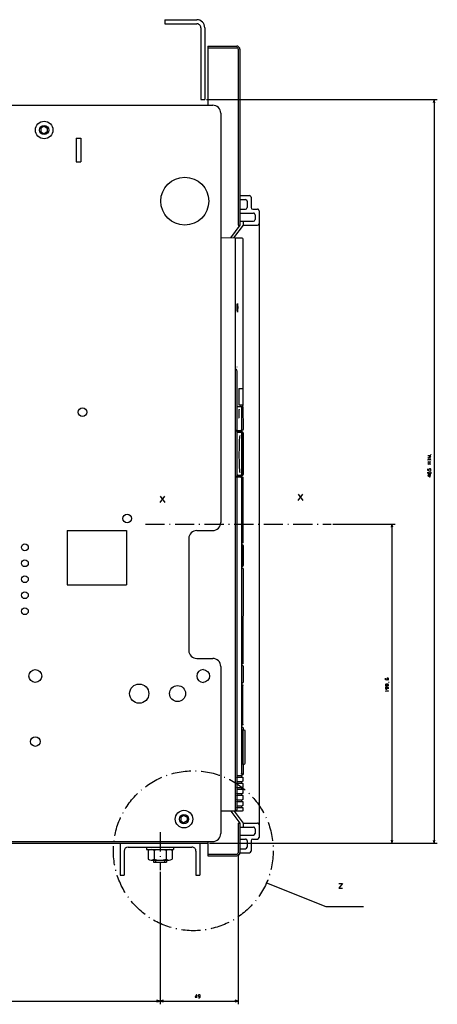
# Model space of a CAD drawing. Extents: x -1056 to 840, y -326 to 965.
# Drawn here: x 19 to 280, y 337 to 953 of the extents above; entities that cross this region are included whole.
import ezdxf

# ---------------------------------------------------------------- set-up
doc = ezdxf.new("R2010")
doc.units = 0
doc.linetypes.add('DASHDOT', pattern=[18.5, 12, -3, 0.5, -3])
doc.layers.get('0').update_dxf_attribs({"linetype": 'CONTINUOUS'})

msp = doc.modelspace()

# ---------------------------------------------------------------- linework, layer by layer
at = {"color": 7}
for p, q in [((109.35, 953.1), (129.35, 953.1)), ((109.35, 950.6), (129.35, 950.6)), ((131.85, 948.1), (131.85, 903.1)), ((134.35, 948.1), (134.35, 903.1)), ((136.35, 936.6), (136.35, 899.6)), ((135.35, 903.1), (279.84, 903.1)), ((277.84, 903.1), (277.84, 438.1)), ((214.47, 637.6), (253.4, 637.6)), ((251.4, 637.6), (251.4, 438.1)), ((81.35, 438.1), (81.35, 418.1)), ((131.35, 438.1), (131.35, 418.1)), ((137.35, 438.1), (279.84, 438.1)), ((137.35, 438.1), (253.4, 438.1)), ((86.35, 435.6), (126.35, 435.6)), ((155.35, 431.1), (155.35, 337.27)), ((106.35, 420.23), (106.35, 337.27)), ((106.35, 420.23), (106.35, 337.27)), ((172.99, 413.27), (210.14, 398.39)), ((210.14, 398.39), (233.72, 398.39)), ((-133.65, 339.27), (106.35, 339.27)), ((106.35, 339.27), (155.35, 339.27))]:
    msp.add_line(p, q, dxfattribs=at)
at = {"color": 7, "ltscale": 0.0625}
for p, q in [((109.35, 953.1), (109.35, 950.6)), ((131.85, 903.1), (134.35, 903.1)), ((81.35, 418.1), (83.85, 418.1)), ((128.85, 418.1), (131.35, 418.1))]:
    msp.add_line(p, q, dxfattribs=at)
at = {"color": 7, "ltscale": 0.45}
for p, q in [((136.35, 936.6), (154.35, 936.6)), ((136.35, 935.6), (154.35, 935.6)), ((136.35, 431.1), (154.35, 431.1)), ((136.35, 430.1), (154.35, 430.1))]:
    msp.add_line(p, q, dxfattribs=at)
at = {"color": 150}
for p, q in [((155.35, 934.6), (155.35, 824.6)), ((156.35, 934.6), (156.35, 824.6)), ((168.35, 833.6), (168.35, 441.6))]:
    msp.add_line(p, q, dxfattribs=at)
at = {"color": 211}
for p, q in [((-220.15, 899.6), (139.35, 899.6)), ((144.35, 894.6), (144.35, 638.6)), ((48.35, 633.6), (85.35, 633.6)), ((48.35, 633.6), (48.35, 599.6)), ((85.35, 633.6), (85.35, 599.6)), ((124.35, 628.6), (124.35, 558.6)), ((48.35, 599.6), (85.35, 599.6)), ((144.35, 548.6), (144.35, 444.1)), ((-220.15, 439.1), (139.35, 439.1))]:
    msp.add_line(p, q, dxfattribs=at)
at = {"color": 7, "ltscale": 0.049999}
for p, q in [((277.84, 903.1), (277.33, 901.17)), ((278.36, 901.17), (277.84, 903.1)), ((251.4, 637.6), (250.88, 635.67)), ((251.92, 635.67), (251.4, 637.6))]:
    msp.add_line(p, q, dxfattribs=at)
at = {"color": 7, "ltscale": 0.057735}
for p, q in [((33.85, 886.41), (31.85, 885.26)), ((31.85, 882.95), (33.85, 881.79)), ((33.85, 886.41), (35.85, 885.26)), ((35.85, 882.95), (33.85, 881.79)), ((121.35, 455.41), (119.35, 454.26)), ((119.35, 454.26), (119.35, 451.95)), ((119.35, 451.95), (121.35, 450.79)), ((121.35, 455.41), (123.35, 454.26)), ((123.35, 451.95), (121.35, 450.79)), ((123.35, 454.26), (123.35, 451.95))]:
    msp.add_line(p, q, dxfattribs=at)
at = {"color": 7, "ltscale": 0.057736}
for p, q in [((31.85, 885.26), (31.85, 882.95)), ((35.85, 885.26), (35.85, 882.95))]:
    msp.add_line(p, q, dxfattribs=at)
at = {"color": 150, "ltscale": 0.375}
for p, q in [((53.85, 879.1), (53.85, 864.1)), ((56.85, 879.1), (56.85, 864.1))]:
    msp.add_line(p, q, dxfattribs=at)
at = {"color": 150, "ltscale": 0.075}
for p, q in [((53.85, 879.1), (56.85, 879.1)), ((53.85, 864.1), (56.85, 864.1)), ((164.35, 834.6), (167.35, 834.6)), ((165.85, 831.1), (165.85, 828.1)), ((165.85, 447.1), (165.85, 444.1)), ((164.35, 440.6), (167.35, 440.6))]:
    msp.add_line(p, q, dxfattribs=at)
at = {"color": 150, "ltscale": 0.15}
for p, q in [((156.35, 843.1), (162.35, 843.1)), ((156.35, 432.1), (162.35, 432.1))]:
    msp.add_line(p, q, dxfattribs=at)
at = {"color": 150, "ltscale": 0.0875}
for p, q in [((156.35, 840.6), (159.85, 840.6)), ((156.35, 834.6), (159.85, 834.6)), ((156.35, 440.6), (159.85, 440.6)), ((156.35, 434.6), (159.85, 434.6))]:
    msp.add_line(p, q, dxfattribs=at)
at = {"color": 150, "ltscale": 0.1}
for p, q in [((160.85, 839.6), (160.85, 835.6)), ((160.85, 439.6), (160.85, 435.6))]:
    msp.add_line(p, q, dxfattribs=at)
at = {"color": 150, "ltscale": 0.1625}
for p, q in [((163.35, 842.1), (163.35, 835.6)), ((163.35, 439.6), (163.35, 433.1))]:
    msp.add_line(p, q, dxfattribs=at)
at = {"color": 150, "ltscale": 0.2125}
for p, q in [((156.35, 832.1), (164.85, 832.1)), ((156.35, 827.1), (164.85, 827.1)), ((156.35, 448.1), (164.85, 448.1)), ((156.35, 443.1), (164.85, 443.1))]:
    msp.add_line(p, q, dxfattribs=at)
at = {"color": 150, "ltscale": 0.0625}
for p, q in [((158.35, 827.1), (158.35, 824.6)), ((158.35, 450.6), (158.35, 448.1))]:
    msp.add_line(p, q, dxfattribs=at)
at = {"color": 150, "ltscale": 0.248116}
msp.add_line((156.35, 824.6), (150.4, 816.66), dxfattribs=at)
at = {"color": 150, "ltscale": 0.249372}
msp.add_line((158.35, 824.6), (152.37, 816.62), dxfattribs=at)
at = {"color": 150, "ltscale": 0.025}
for p, q in [((155.35, 824.6), (156.35, 824.6)), ((155.35, 450.6), (156.35, 450.6))]:
    msp.add_line(p, q, dxfattribs=at)
at = {"color": 150, "ltscale": 0.225}
for p, q in [((158.35, 824.6), (167.35, 824.6)), ((158.35, 450.6), (167.35, 450.6))]:
    msp.add_line(p, q, dxfattribs=at)
at = {"color": 9, "ltscale": 0.225046}
msp.add_line((144.35, 816.79), (153.35, 816.6), dxfattribs=at)
at = {"color": 150, "ltscale": 0.103439}
msp.add_line((153.35, 816.67), (157.49, 816.67), dxfattribs=at)
at = {"color": 254}
for p, q in [((153.35, 816.67), (153.35, 458.11)), ((158.22, 815.97), (158.19, 722.37)), ((158.21, 666.67), (158.21, 626.17)), ((158.35, 609.67), (158.21, 550.67))]:
    msp.add_line(p, q, dxfattribs=at)
at = {"color": 9}
for p, q in [((153.35, 816.6), (153.35, 711.1)), ((153.35, 711.1), (153.35, 459.1))]:
    msp.add_line(p, q, dxfattribs=at)
at = {"color": 150, "ltscale": 0.014088}
msp.add_line((157.49, 816.67), (158.02, 816.47), dxfattribs=at)
at = {"color": 150, "ltscale": 0.013394}
msp.add_line((158.02, 816.47), (158.22, 815.97), dxfattribs=at)
at = {"color": 3, "ltscale": 0.048679}
msp.add_line((153.37, 736.54), (153.37, 734.59), dxfattribs=at)
at = {"color": 2, "ltscale": 0.017295}
msp.add_line((153.37, 734.96), (153.93, 734.55), dxfattribs=at)
at = {"color": 2, "ltscale": 0.009095}
msp.add_line((153.93, 734.55), (154.01, 734.2), dxfattribs=at)
at = {"color": 150, "ltscale": 0.004087}
msp.add_line((154.34, 735.95), (154.48, 735.86), dxfattribs=at)
at = {"color": 3}
for p, q in [((154.37, 733.52), (154.37, 696.67)), ((154.37, 695.47), (154.37, 667.87)), ((157.24, 694.67), (157.24, 668.67)), ((154.37, 666.67), (154.37, 458.91))]:
    msp.add_line(p, q, dxfattribs=at)
at = {"color": 254, "ltscale": 0.254999}
for p, q in [((155.75, 722.37), (155.75, 712.17)), ((158.15, 722.37), (158.15, 712.17))]:
    msp.add_line(p, q, dxfattribs=at)
at = {"color": 254, "ltscale": 0.060889}
for p, q in [((155.75, 722.37), (158.19, 722.37)), ((155.75, 712.17), (158.19, 712.17))]:
    msp.add_line(p, q, dxfattribs=at)
at = {"color": 9, "ltscale": 0.019289}
msp.add_line((154.37, 711.17), (155.14, 711.17), dxfattribs=at)
at = {"color": 9, "ltscale": 0.039779}
for p, q in [((155.14, 711.17), (156.74, 711.17)), ((155.14, 696.17), (156.74, 696.17))]:
    msp.add_line(p, q, dxfattribs=at)
at = {"color": 9, "ltscale": 0.0875}
msp.add_line((155.74, 708.42), (155.74, 704.92), dxfattribs=at)
at = {"color": 150, "ltscale": 0.001555}
msp.add_line((156.74, 711.17), (156.8, 711.17), dxfattribs=at)
at = {"color": 150, "ltscale": 0.001557}
msp.add_line((156.74, 711.17), (156.8, 711.17), dxfattribs=at)
at = {"color": 2, "ltscale": 0.022453}
msp.add_line((156.8, 711.17), (157.7, 711.17), dxfattribs=at)
at = {"color": 9, "ltscale": 0.35}
msp.add_line((157.24, 710.67), (157.24, 696.67), dxfattribs=at)
at = {"color": 150, "ltscale": 0.342502}
msp.add_line((157.28, 710.67), (157.28, 696.97), dxfattribs=at)
at = {"color": 150, "ltscale": 0.014056}
msp.add_line((158.02, 711.38), (157.49, 711.17), dxfattribs=at)
at = {"color": 2, "ltscale": 0.009957}
msp.add_line((157.7, 711.17), (158.07, 711.02), dxfattribs=at)
at = {"color": 150, "ltscale": 0.013393}
msp.add_line((158.22, 711.87), (158.02, 711.38), dxfattribs=at)
at = {"color": 2, "ltscale": 0.009568}
for p, q in [((158.07, 711.02), (158.21, 710.67)), ((158.07, 667.02), (158.21, 666.67)), ((158.21, 626.17), (158.07, 625.82)), ((158.21, 550.67), (158.07, 550.32)), ((158.07, 471.67), (158.21, 471.32)), ((158.07, 467.87), (158.21, 467.52)), ((158.21, 465.72), (158.07, 465.37))]:
    msp.add_line(p, q, dxfattribs=at)
at = {"color": 254, "ltscale": 0.007538}
msp.add_line((158.19, 712.17), (158.22, 711.87), dxfattribs=at)
at = {"color": 254, "ltscale": 0.342519}
msp.add_line((158.21, 710.67), (158.35, 696.97), dxfattribs=at)
at = {"color": 2, "ltscale": 0.013022}
for p, q in [((153.35, 696.17), (153.87, 696.17)), ((153.35, 695.97), (153.87, 695.97)), ((153.35, 667.37), (153.87, 667.37)), ((153.35, 667.17), (153.87, 667.17))]:
    msp.add_line(p, q, dxfattribs=at)
at = {"color": 2, "ltscale": 0.007243}
for p, q in [((154.12, 696.32), (153.87, 696.17)), ((153.87, 667.17), (154.12, 667.02))]:
    msp.add_line(p, q, dxfattribs=at)
at = {"color": 254, "ltscale": 0.0075}
for p in [(153.87, 696.17), (154.17, 696.47)]:
    msp.add_line(p, (154.17, 696.17), dxfattribs=at)
at = {"color": 3, "ltscale": 0.018783}
for p, q in [((153.87, 695.97), (154.62, 695.97)), ((153.87, 667.37), (154.62, 667.37))]:
    msp.add_line(p, q, dxfattribs=at)
at = {"color": 254, "ltscale": 0.001417}
for p, q in [((153.92, 695.92), (153.98, 695.92)), ((153.92, 667.42), (153.98, 667.42))]:
    msp.add_line(p, q, dxfattribs=at)
at = {"color": 254, "ltscale": 0.001399}
for p, q in [((153.99, 695.91), (153.99, 695.86)), ((153.99, 667.48), (153.99, 667.43))]:
    msp.add_line(p, q, dxfattribs=at)
at = {"color": 2, "ltscale": 0.002589}
msp.add_line((154.12, 696.42), (154.12, 696.32), dxfattribs=at)
at = {"color": 254, "ltscale": 0.000873}
msp.add_line((154.17, 696.17), (154.21, 696.17), dxfattribs=at)
at = {"color": 9, "ltscale": 0.008092}
msp.add_line((154.2, 696.49), (154.21, 696.17), dxfattribs=at)
at = {"color": 9, "ltscale": 0.023416}
msp.add_line((154.21, 696.17), (155.14, 696.17), dxfattribs=at)
at = {"color": 254, "ltscale": 0.004997}
msp.add_line((154.25, 696.17), (154.25, 695.97), dxfattribs=at)
at = {"color": 3, "ltscale": 0.032498}
for p, q in [((154.62, 695.97), (154.62, 694.67)), ((154.62, 668.67), (154.62, 667.37))]:
    msp.add_line(p, q, dxfattribs=at)
at = {"color": 3, "ltscale": 0.040672}
for p, q in [((154.62, 695.97), (156.25, 695.97)), ((154.62, 667.37), (156.25, 667.37))]:
    msp.add_line(p, q, dxfattribs=at)
at = {"color": 7, "ltscale": 0.005}
msp.add_line((156.25, 696.17), (156.25, 695.97), dxfattribs=at)
at = {"color": 7, "ltscale": 0.01996}
msp.add_line((156.25, 695.97), (156.25, 695.17), dxfattribs=at)
at = {"color": 3, "ltscale": 0.02}
msp.add_line((156.25, 695.97), (156.25, 695.17), dxfattribs=at)
at = {"color": 254, "ltscale": 0.005002}
for p, q in [((156.3, 696.17), (156.5, 696.17)), ((154.25, 667.37), (154.25, 667.17))]:
    msp.add_line(p, q, dxfattribs=at)
at = {"color": 150, "ltscale": 0.000108}
msp.add_line((156.49, 696.17), (156.5, 696.17), dxfattribs=at)
at = {"color": 2, "ltscale": 0.026333}
msp.add_line((156.5, 696.17), (157.55, 696.17), dxfattribs=at)
at = {"color": 254, "ltscale": 0.024997}
for p, q in [((157.04, 696.17), (157.04, 695.17)), ((157.35, 696.17), (157.35, 695.17))]:
    msp.add_line(p, q, dxfattribs=at)
at = {"color": 150, "ltscale": 0.000899}
msp.add_line((157.25, 696.73), (157.23, 696.69), dxfattribs=at)
at = {"color": 150, "ltscale": 0.003084}
msp.add_line((157.27, 696.85), (157.25, 696.73), dxfattribs=at)
at = {"color": 150, "ltscale": 0.003081}
msp.add_line((157.28, 696.97), (157.27, 696.85), dxfattribs=at)
at = {"color": 2, "ltscale": 0.015812}
msp.add_line((158.14, 696.4), (157.55, 696.17), dxfattribs=at)
at = {"color": 2, "ltscale": 0.015107}
msp.add_line((158.35, 696.97), (158.14, 696.4), dxfattribs=at)
at = {"color": 254, "ltscale": 0.000443}
for p, q in [((154.25, 695.61), (154.25, 695.59)), ((154.25, 667.75), (154.25, 667.73))]:
    msp.add_line(p, q, dxfattribs=at)
at = {"color": 3, "ltscale": 0.012598}
for p, q in [((155.15, 695.17), (154.65, 695.17)), ((154.65, 668.17), (155.15, 668.17))]:
    msp.add_line(p, q, dxfattribs=at)
at = {"color": 3, "ltscale": 0.012515}
for p, q in [((154.65, 695.17), (155.15, 695.17)), ((154.65, 668.17), (155.15, 668.17))]:
    msp.add_line(p, q, dxfattribs=at)
at = {"color": 3, "ltscale": 0.039656}
for p, q in [((155.15, 695.17), (156.74, 695.17)), ((155.15, 668.17), (156.74, 668.17))]:
    msp.add_line(p, q, dxfattribs=at)
at = {"color": 150, "ltscale": 0.018782}
msp.add_line((156.84, 695.17), (157.59, 695.17), dxfattribs=at)
at = {"color": 150, "ltscale": 0.00125}
msp.add_line((157.59, 695.17), (157.64, 695.17), dxfattribs=at)
at = {"color": 150, "ltscale": 0.008513}
msp.add_line((157.64, 695.17), (157.98, 695.11), dxfattribs=at)
at = {"color": 150, "ltscale": 0.005279}
msp.add_line((157.64, 695.17), (157.85, 695.17), dxfattribs=at)
at = {"color": 2}
for p, q in [((158.04, 694.97), (158.04, 668.67)), ((158.35, 692.18), (158.35, 669.92)), ((157.24, 666.67), (157.24, 481.67)), ((-148.65, 438.1), (136.35, 438.1))]:
    msp.add_line(p, q, dxfattribs=at)
at = {"color": 254, "ltscale": 0.137504}
msp.add_line((158.35, 694.67), (158.37, 689.17), dxfattribs=at)
at = {"color": 254, "ltscale": 0.4502}
msp.add_line((158.35, 694.67), (158.37, 676.66), dxfattribs=at)
at = {"color": 254, "ltscale": 0.000588}
msp.add_line((158.36, 692.49), (158.37, 692.47), dxfattribs=at)
at = {"color": 254, "ltscale": 0.082591}
msp.add_line((158.37, 692.47), (158.37, 689.17), dxfattribs=at)
at = {"color": 254, "ltscale": 0.312697}
msp.add_line((158.37, 689.17), (158.37, 676.66), dxfattribs=at)
at = {"color": 254, "ltscale": 0.082935}
msp.add_line((158.37, 689.17), (158.37, 685.85), dxfattribs=at)
at = {"color": 254, "ltscale": 0.000127}
msp.add_line((158.37, 685.85), (158.37, 685.85), dxfattribs=at)
at = {"color": 254, "ltscale": 6.8e-05}
msp.add_line((158.37, 678.64), (158.37, 678.64), dxfattribs=at)
at = {"color": 254, "ltscale": 0.011707}
for p, q in [((158.37, 678.64), (158.37, 678.17)), ((158.37, 670.17), (158.37, 669.7))]:
    msp.add_line(p, q, dxfattribs=at)
at = {"color": 254, "ltscale": 9.7e-05}
msp.add_line((158.37, 678.17), (158.37, 678.17), dxfattribs=at)
at = {"color": 254, "ltscale": 0.0875}
for p, q in [((158.37, 678.17), (158.37, 674.67)), ((158.37, 673.67), (158.37, 670.17))]:
    msp.add_line(p, q, dxfattribs=at)
at = {"color": 254, "ltscale": 0.124998}
msp.add_line((158.37, 673.67), (158.35, 668.67), dxfattribs=at)
at = {"color": 254, "ltscale": 0.049803}
msp.add_line((158.37, 676.66), (158.37, 674.67), dxfattribs=at)
at = {"color": 254, "ltscale": 0.025}
for p, q in [((158.37, 674.67), (158.37, 673.67)), ((157.04, 668.17), (157.04, 667.17)), ((157.33, 511.92), (157.33, 510.92)), ((157.24, 480.42), (157.24, 479.42)), ((157.24, 476.62), (157.24, 475.62)), ((157.24, 472.82), (157.24, 471.82)), ((157.24, 469.02), (157.24, 468.02)), ((157.24, 465.22), (157.24, 464.22)), ((157.24, 461.42), (157.24, 460.42))]:
    msp.add_line(p, q, dxfattribs=at)
at = {"color": 2, "ltscale": 0.031788}
msp.add_line((153.87, 667.17), (155.14, 667.17), dxfattribs=at)
at = {"color": 2, "ltscale": 0.004303}
msp.add_line((154.12, 667.02), (154.18, 666.86), dxfattribs=at)
at = {"color": 2, "ltscale": 0.039779}
msp.add_line((155.14, 667.17), (156.74, 667.17), dxfattribs=at)
at = {"color": 3, "ltscale": 0.020001}
msp.add_line((156.25, 668.17), (156.25, 667.37), dxfattribs=at)
at = {"color": 230, "ltscale": 0.007967}
msp.add_line((156.25, 667.97), (156.37, 667.67), dxfattribs=at)
at = {"color": 230, "ltscale": 0.012532}
msp.add_line((156.37, 667.67), (156.37, 667.17), dxfattribs=at)
at = {"color": 2, "ltscale": 0.007328}
msp.add_line((156.74, 667.17), (156.99, 667.02), dxfattribs=at)
at = {"color": 150, "ltscale": 0.000495}
msp.add_line((156.76, 668.17), (156.78, 668.17), dxfattribs=at)
msp.add_line((156.76, 668.17), (156.78, 668.17), dxfattribs=at)
at = {"color": 150, "ltscale": 0.014046}
msp.add_line((156.78, 668.17), (157.34, 668.17), dxfattribs=at)
at = {"color": 150, "ltscale": 0.001423}
msp.add_line((156.81, 667.13), (156.85, 667.17), dxfattribs=at)
msp.add_line((156.81, 667.13), (156.85, 667.17), dxfattribs=at)
at = {"color": 150, "ltscale": 0.012506}
msp.add_line((156.85, 667.17), (157.35, 667.17), dxfattribs=at)
at = {"color": 2, "ltscale": 0.004625}
msp.add_line((156.99, 667.02), (157.06, 666.85), dxfattribs=at)
at = {"color": 2, "ltscale": 0.004629}
msp.add_line((157.35, 668.17), (157.54, 668.17), dxfattribs=at)
at = {"color": 2, "ltscale": 0.012508}
msp.add_line((157.35, 668.17), (157.85, 668.17), dxfattribs=at)
at = {"color": 254, "ltscale": 0.025105}
msp.add_line((157.35, 668.17), (157.35, 667.17), dxfattribs=at)
at = {"color": 2, "ltscale": 0.008979}
msp.add_line((157.35, 667.17), (157.71, 667.17), dxfattribs=at)
at = {"color": 2, "ltscale": 0.00974}
msp.add_line((157.71, 667.17), (158.07, 667.02), dxfattribs=at)
at = {"color": 254, "ltscale": 0.000531}
msp.add_line((158.37, 670.17), (158.36, 670.16), dxfattribs=at)
at = {"color": 254, "ltscale": 0.000419}
msp.add_line((158.37, 669.7), (158.36, 669.7), dxfattribs=at)
at = {"color": 7, "linetype": 'DASHDOT'}
for p, q in [((97.24, 637.6), (213.47, 637.6)), ((106.35, 444.94), (106.35, 421.23))]:
    msp.add_line(p, q, dxfattribs=at)
at = {"color": 211, "ltscale": 0.25}
for p, q in [((129.35, 633.6), (139.35, 633.6)), ((129.35, 553.6), (139.35, 553.6))]:
    msp.add_line(p, q, dxfattribs=at)
at = {"color": 150, "ltscale": 0.002772}
for p, q in [((157.24, 625.67), (157.35, 625.67)), ((157.24, 624.67), (157.35, 624.67)), ((157.24, 611.17), (157.35, 611.17)), ((157.24, 610.17), (157.35, 610.17)), ((157.24, 550.17), (157.35, 550.17)), ((157.24, 549.17), (157.35, 549.17)), ((157.24, 538.17), (157.35, 538.17)), ((157.24, 537.17), (157.35, 537.17))]:
    msp.add_line(p, q, dxfattribs=at)
at = {"color": 254, "ltscale": 0.002863}
msp.add_line((157.24, 625.67), (157.35, 625.67), dxfattribs=at)
at = {"color": 2, "ltscale": 0.008938}
for p, q in [((157.35, 625.67), (157.7, 625.67)), ((157.35, 550.17), (157.7, 550.17))]:
    msp.add_line(p, q, dxfattribs=at)
at = {"color": 254, "ltscale": 0.025009}
msp.add_line((157.35, 625.67), (157.35, 624.67), dxfattribs=at)
at = {"color": 2, "ltscale": 0.0125}
for p, q in [((157.35, 624.67), (157.85, 624.67)), ((157.35, 611.17), (157.85, 611.17))]:
    msp.add_line(p, q, dxfattribs=at)
at = {"color": 2, "ltscale": 5.5e-05}
for p, q in [((157.35, 624.67), (157.35, 624.67)), ((157.35, 611.17), (157.35, 611.17))]:
    msp.add_line(p, q, dxfattribs=at)
at = {"color": 2, "ltscale": 0.009778}
for p, q in [((158.07, 625.82), (157.7, 625.67)), ((158.07, 550.32), (157.7, 550.17))]:
    msp.add_line(p, q, dxfattribs=at)
at = {"color": 2, "ltscale": 0.3125}
for p, q in [((158.04, 624.17), (158.04, 611.67)), ((158.35, 624.17), (158.35, 611.67))]:
    msp.add_line(p, q, dxfattribs=at)
at = {"color": 2, "ltscale": 0.295915}
msp.add_line((158.35, 624.16), (158.35, 612.32), dxfattribs=at)
at = {"color": 2, "ltscale": 0.013289}
msp.add_line((157.86, 611.29), (157.35, 611.17), dxfattribs=at)
at = {"color": 2, "ltscale": 3.4e-05}
msp.add_line((157.35, 611.17), (157.35, 611.17), dxfattribs=at)
at = {"color": 254, "ltscale": 0.025035}
msp.add_line((157.35, 611.17), (157.35, 610.17), dxfattribs=at)
at = {"color": 2, "ltscale": 0.007658}
msp.add_line((157.54, 610.17), (157.85, 610.17), dxfattribs=at)
at = {"color": 2, "ltscale": 0.006572}
msp.add_line((157.85, 610.17), (158.07, 610.02), dxfattribs=at)
at = {"color": 2, "ltscale": 0.003425}
msp.add_line((158.07, 610.02), (158.2, 610.02), dxfattribs=at)
at = {"color": 254, "ltscale": 0.025002}
msp.add_line((157.34, 550.17), (157.35, 549.17), dxfattribs=at)
at = {"color": 2, "ltscale": 0.008991}
msp.add_line((157.35, 549.17), (157.71, 549.17), dxfattribs=at)
at = {"color": 2, "ltscale": 0.009729}
msp.add_line((157.71, 549.17), (158.07, 549.02), dxfattribs=at)
at = {"color": 3, "ltscale": 0.003249}
msp.add_line((157.71, 549.17), (157.84, 549.17), dxfattribs=at)
at = {"color": 3, "ltscale": 0.25}
msp.add_line((158.35, 548.67), (158.35, 538.67), dxfattribs=at)
at = {"color": 211, "ltscale": 0.039019}
for p, q in [((129.64, 544.13), (129.33, 542.6)), ((137.03, 544.13), (137.33, 542.6)), ((129.64, 541.07), (130.5, 539.77)), ((137.03, 541.07), (136.16, 539.77))]:
    msp.add_line(p, q, dxfattribs=at)
at = {"color": 211, "ltscale": 0.039017}
for p, q in [((129.33, 542.6), (129.64, 541.07)), ((137.33, 542.6), (137.03, 541.07))]:
    msp.add_line(p, q, dxfattribs=at)
at = {"color": 211, "ltscale": 0.039018}
for p, q in [((130.5, 545.43), (129.64, 544.13)), ((131.8, 546.3), (130.5, 545.43)), ((133.33, 546.6), (131.8, 546.3)), ((133.33, 546.6), (134.86, 546.3)), ((134.86, 546.3), (136.16, 545.43)), ((136.16, 545.43), (137.03, 544.13)), ((130.5, 539.77), (131.8, 538.9)), ((131.8, 538.9), (133.33, 538.6)), ((134.86, 538.9), (133.33, 538.6)), ((136.16, 539.77), (134.86, 538.9))]:
    msp.add_line(p, q, dxfattribs=at)
at = {"color": 52, "ltscale": 2.9e-05}
msp.add_line((117.33, 536.6), (117.33, 536.6), dxfattribs=at)
msp.add_line((117.33, 536.6), (117.33, 536.6), dxfattribs=at)
at = {"color": 254, "ltscale": 0.025006}
msp.add_line((157.35, 538.17), (157.33, 537.17), dxfattribs=at)
at = {"color": 254, "ltscale": 0.000415}
msp.add_line((157.33, 538.17), (157.35, 538.17), dxfattribs=at)
at = {"color": 2, "ltscale": 0.008431}
msp.add_line((157.35, 538.17), (157.68, 538.17), dxfattribs=at)
at = {"color": 2, "ltscale": 0.004606}
msp.add_line((157.5, 537.17), (157.68, 537.17), dxfattribs=at)
at = {"color": 2, "ltscale": 0.01025}
msp.add_line((158.07, 538.32), (157.68, 538.17), dxfattribs=at)
at = {"color": 3, "ltscale": 0.003809}
msp.add_line((157.68, 538.17), (157.84, 538.17), dxfattribs=at)
at = {"color": 2, "ltscale": 0.010236}
msp.add_line((157.68, 537.17), (158.07, 537.02), dxfattribs=at)
at = {"color": 132}
for p, q in [((158, 536.67), (158, 512.42)), ((158.04, 536.67), (158.04, 512.42))]:
    msp.add_line(p, q, dxfattribs=at)
at = {"color": 2, "ltscale": 0.004863}
for p, q in [((158, 536.67), (158.19, 536.67)), ((158, 512.42), (158.19, 512.42))]:
    msp.add_line(p, q, dxfattribs=at)
at = {"color": 2, "ltscale": 0.009398}
msp.add_line((158.07, 537.02), (158.19, 536.67), dxfattribs=at)
at = {"color": 230, "ltscale": 3.2e-05}
msp.add_line((158.35, 538.6), (158.35, 538.6), dxfattribs=at)
at = {"color": 52, "ltscale": 3.1e-05}
for p, q in [((112.33, 531.6), (112.33, 531.6)), ((122.33, 531.6), (122.33, 531.6))]:
    msp.add_line(p, q, dxfattribs=at)
at = {"color": 52, "ltscale": 2.8e-05}
msp.add_line((112.33, 531.6), (112.33, 531.6), dxfattribs=at)
at = {"color": 52, "ltscale": 2.5e-05}
msp.add_line((122.33, 531.6), (122.33, 531.6), dxfattribs=at)
at = {"color": 52, "ltscale": 2.7e-05}
msp.add_line((117.33, 526.6), (117.33, 526.6), dxfattribs=at)
msp.add_line((117.33, 526.6), (117.33, 526.6), dxfattribs=at)
at = {"color": 150, "ltscale": 0.004022}
msp.add_line((157.24, 511.92), (157.4, 511.92), dxfattribs=at)
at = {"color": 2, "ltscale": 0.004861}
msp.add_line((157.55, 511.92), (157.74, 511.92), dxfattribs=at)
at = {"color": 2, "ltscale": 0.003841}
msp.add_line((157.71, 512.05), (157.87, 512.05), dxfattribs=at)
at = {"color": 2, "ltscale": 0.009042}
msp.add_line((158.08, 512.05), (157.74, 511.92), dxfattribs=at)
at = {"color": 2, "ltscale": 0.009631}
msp.add_line((158.19, 512.42), (158.08, 512.05), dxfattribs=at)
at = {"color": 254, "ltscale": 0.002352}
msp.add_line((157.24, 510.92), (157.33, 510.92), dxfattribs=at)
at = {"color": 2, "ltscale": 0.002773}
msp.add_line((157.24, 510.67), (157.35, 510.67), dxfattribs=at)
at = {"color": 2, "ltscale": 0.012118}
msp.add_line((157.35, 510.67), (157.83, 510.67), dxfattribs=at)
at = {"color": 2, "ltscale": 0.010141}
msp.add_line((157.83, 510.67), (158.21, 510.52), dxfattribs=at)
at = {"color": 2, "ltscale": 0.009694}
for p, q in [((158.21, 510.52), (158.37, 510.17)), ((158.37, 481.17), (158.21, 480.82))]:
    msp.add_line(p, q, dxfattribs=at)
at = {"color": 2, "ltscale": 0.016325}
msp.add_line((158.87, 509), (158.22, 509), dxfattribs=at)
at = {"color": 2, "ltscale": 0.01875}
msp.add_line((158.37, 510.17), (158.37, 509.42), dxfattribs=at)
at = {"color": 2, "ltscale": 0.010523}
msp.add_line((158.37, 509.42), (158.37, 509), dxfattribs=at)
at = {"color": 2, "ltscale": 0.009546}
for p, q in [((158.87, 509), (159.23, 508.86)), ((159.23, 487.48), (158.87, 487.34))]:
    msp.add_line(p, q, dxfattribs=at)
at = {"color": 2, "ltscale": 0.010131}
msp.add_line((159.23, 508.86), (159.37, 508.48), dxfattribs=at)
at = {"color": 2, "ltscale": 0.25777}
msp.add_line((159.37, 508.48), (159.37, 498.17), dxfattribs=at)
at = {"color": 2, "ltscale": 0.258041}
msp.add_line((159.37, 498.17), (159.37, 487.85), dxfattribs=at)
at = {"color": 2, "ltscale": 0.016332}
msp.add_line((158.22, 487.36), (158.87, 487.34), dxfattribs=at)
at = {"color": 2, "ltscale": 0.003222}
msp.add_line((158.25, 487.23), (158.26, 487.35), dxfattribs=at)
msp.add_line((158.25, 487.23), (158.26, 487.35), dxfattribs=at)
at = {"color": 2, "ltscale": 0.010767}
msp.add_line((158.37, 487.35), (158.37, 486.92), dxfattribs=at)
at = {"color": 2, "ltscale": 0.14375}
msp.add_line((158.37, 486.92), (158.37, 481.17), dxfattribs=at)
at = {"color": 2, "ltscale": 0.009879}
msp.add_line((159.37, 487.85), (159.23, 487.48), dxfattribs=at)
at = {"color": 2, "ltscale": 0.01253}
for p, q in [((154.64, 480.42), (155.14, 480.42)), ((154.64, 479.42), (155.14, 479.42)), ((154.64, 476.62), (155.14, 476.62)), ((154.64, 475.62), (155.14, 475.62)), ((154.64, 472.82), (155.14, 472.82)), ((154.64, 471.82), (155.14, 471.82)), ((154.64, 469.02), (155.14, 469.02)), ((154.64, 468.02), (155.14, 468.02)), ((154.64, 465.22), (155.14, 465.22)), ((154.64, 464.22), (155.14, 464.22)), ((154.64, 461.42), (155.14, 461.42)), ((154.64, 460.42), (155.14, 460.42))]:
    msp.add_line(p, q, dxfattribs=at)
at = {"color": 2, "ltscale": 0.054774}
msp.add_line((155.14, 480.42), (157.34, 480.42), dxfattribs=at)
at = {"color": 150, "ltscale": 0.015005}
msp.add_line((157.24, 481.67), (157.84, 481.67), dxfattribs=at)
at = {"color": 254, "ltscale": 0.014052}
msp.add_line((157.26, 481.17), (157.83, 481.17), dxfattribs=at)
at = {"color": 2, "ltscale": 0.002938}
msp.add_line((157.72, 480.67), (157.84, 480.67), dxfattribs=at)
at = {"color": 254, "ltscale": 0.018751}
msp.add_line((157.84, 481.67), (157.84, 480.92), dxfattribs=at)
at = {"color": 2, "ltscale": 0.009904}
msp.add_line((158.21, 480.82), (157.84, 480.67), dxfattribs=at)
at = {"color": 2, "ltscale": 0.063494}
for p, q in [((155.14, 479.42), (157.68, 479.42)), ((155.14, 475.62), (157.68, 475.62)), ((155.14, 471.82), (157.68, 471.82)), ((155.14, 468.02), (157.68, 468.02)), ((155.14, 464.22), (157.68, 464.22)), ((155.14, 460.42), (157.68, 460.42))]:
    msp.add_line(p, q, dxfattribs=at)
at = {"color": 2, "ltscale": 0.063975}
for p, q in [((155.14, 476.62), (157.7, 476.62)), ((155.14, 472.82), (157.7, 472.82)), ((155.14, 469.02), (157.7, 469.02)), ((155.14, 465.22), (157.7, 465.22)), ((155.14, 461.42), (157.7, 461.42))]:
    msp.add_line(p, q, dxfattribs=at)
at = {"color": 2, "ltscale": 0.010233}
for p, q in [((157.68, 479.42), (158.07, 479.27)), ((157.68, 475.62), (158.07, 475.47)), ((157.68, 471.82), (158.07, 471.67)), ((157.68, 468.02), (158.07, 467.87)), ((157.68, 464.22), (158.07, 464.07)), ((157.68, 460.42), (158.07, 460.27))]:
    msp.add_line(p, q, dxfattribs=at)
at = {"color": 2, "ltscale": 0.009785}
for p, q in [((158.07, 476.77), (157.7, 476.62)), ((158.07, 472.97), (157.7, 472.82)), ((158.07, 469.17), (157.7, 469.02)), ((158.07, 465.37), (157.7, 465.22)), ((158.07, 461.57), (157.7, 461.42))]:
    msp.add_line(p, q, dxfattribs=at)
at = {"color": 2, "ltscale": 0.009567}
for p, q in [((158.07, 479.27), (158.21, 478.92)), ((158.21, 477.12), (158.07, 476.77)), ((158.07, 475.47), (158.21, 475.12)), ((158.21, 473.32), (158.07, 472.97)), ((158.21, 469.52), (158.07, 469.17)), ((158.07, 464.07), (158.21, 463.72)), ((158.21, 461.92), (158.07, 461.57)), ((158.07, 460.27), (158.21, 459.92))]:
    msp.add_line(p, q, dxfattribs=at)
at = {"color": 254, "ltscale": 0.045}
for p, q in [((158.21, 478.92), (158.21, 477.12)), ((158.21, 475.12), (158.21, 473.32)), ((158.21, 471.32), (158.21, 469.52)), ((158.21, 467.52), (158.21, 465.72)), ((158.21, 463.72), (158.21, 461.92))]:
    msp.add_line(p, q, dxfattribs=at)
at = {"color": 9, "ltscale": 0.225011}
msp.add_line((153.35, 458.1), (144.35, 458.01), dxfattribs=at)
at = {"color": 150, "ltscale": 0.233545}
msp.add_line((150.75, 458.07), (156.35, 450.6), dxfattribs=at)
at = {"color": 150, "ltscale": 0.234178}
msp.add_line((152.73, 458.1), (158.35, 450.6), dxfattribs=at)
at = {"color": 9, "ltscale": 0.025}
msp.add_line((153.35, 459.1), (153.35, 458.1), dxfattribs=at)
at = {"color": 150, "ltscale": 0.005695}
msp.add_line((153.58, 458.11), (153.35, 458.11), dxfattribs=at)
at = {"color": 7, "ltscale": 0.039225}
msp.add_line((155.15, 458.13), (153.58, 458.11), dxfattribs=at)
at = {"color": 7, "ltscale": 0.064998}
msp.add_line((157.75, 458.15), (155.15, 458.13), dxfattribs=at)
at = {"color": 7, "ltscale": 0.009955}
msp.add_line((158.12, 458.3), (157.75, 458.15), dxfattribs=at)
at = {"color": 7, "ltscale": 0.009469}
msp.add_line((158.26, 458.65), (158.12, 458.3), dxfattribs=at)
at = {"color": 254, "ltscale": 0.031836}
msp.add_line((158.21, 459.92), (158.26, 458.65), dxfattribs=at)
at = {"color": 150, "ltscale": 0.4625}
for p, q in [((155.35, 450.6), (155.35, 432.1)), ((156.35, 450.6), (156.35, 432.1))]:
    msp.add_line(p, q, dxfattribs=at)
at = {"color": 2, "ltscale": 0.025}
msp.add_line((136.35, 439.1), (136.35, 438.1), dxfattribs=at)
at = {"color": 211, "ltscale": 0.075}
msp.add_line((136.35, 439.1), (139.35, 439.1), dxfattribs=at)
at = {"color": 7, "ltscale": 0.2}
for p, q in [((136.35, 438.1), (136.35, 430.1)), ((102.35, 426.1), (110.35, 426.1))]:
    msp.add_line(p, q, dxfattribs=at)
at = {"color": 7, "ltscale": 0.05}
for p, q in [((250.88, 440.03), (251.4, 438.1)), ((251.4, 438.1), (251.92, 440.03)), ((277.33, 440.03), (277.84, 438.1)), ((277.84, 438.1), (278.36, 440.03)), ((106.35, 339.27), (104.42, 339.79)), ((104.42, 338.75), (106.35, 339.27)), ((108.28, 339.79), (106.35, 339.27)), ((106.35, 339.27), (108.28, 338.75)), ((155.35, 339.27), (153.42, 339.79)), ((153.42, 338.75), (155.35, 339.27))]:
    msp.add_line(p, q, dxfattribs=at)
at = {"color": 7, "ltscale": 0.375}
for p, q in [((83.85, 433.1), (83.85, 418.1)), ((128.85, 433.1), (128.85, 418.1))]:
    msp.add_line(p, q, dxfattribs=at)
at = {"color": 7, "ltscale": 0.04}
for p, q in [((97.85, 435.6), (97.85, 434)), ((114.85, 435.6), (114.85, 434))]:
    msp.add_line(p, q, dxfattribs=at)
at = {"color": 7, "ltscale": 0.425}
msp.add_line((97.85, 434), (114.85, 434), dxfattribs=at)
at = {"color": 7, "ltscale": 0.133472}
for p, q in [((98.85, 433.42), (98.85, 428.08)), ((102.6, 433.42), (102.6, 428.08)), ((110.11, 433.42), (110.11, 428.08)), ((113.86, 433.42), (113.86, 428.08))]:
    msp.add_line(p, q, dxfattribs=at)
at = {"color": 7, "ltscale": 0.281458}
for p, q in [((100.72, 434), (111.98, 434)), ((100.72, 427.5), (111.98, 427.5))]:
    msp.add_line(p, q, dxfattribs=at)
at = {"color": 7, "ltscale": 0.035}
for p, q in [((102.35, 427.5), (102.35, 426.1)), ((103.55, 427.5), (103.55, 426.1)), ((109.15, 427.5), (109.15, 426.1)), ((110.35, 427.5), (110.35, 426.1))]:
    msp.add_line(p, q, dxfattribs=at)
at = {"color": 254}
for points in [[(154.64, 772.92), (154.66, 774.26), (154.71, 775.26), (154.75, 775.57), (154.79, 775.67)], [(154.64, 772.92), (154.66, 774.26), (154.71, 775.26), (154.75, 775.57), (154.79, 775.67)], [(154.79, 770.17), (154.79, 770.17), (154.79, 770.17), (154.78, 770.18), (154.77, 770.19), (154.74, 770.3), (154.67, 771.17), (154.64, 772.92)], [(154.79, 770.17), (154.79, 770.17), (154.79, 770.17), (154.78, 770.18), (154.77, 770.19), (154.74, 770.3), (154.67, 771.17), (154.64, 772.92)], [(154.79, 775.67), (154.79, 775.67), (154.8, 775.67), (154.8, 775.67), (154.81, 775.65), (154.84, 775.54), (154.91, 774.67), (154.94, 772.92)], [(154.79, 775.67), (154.79, 775.67), (154.8, 775.67), (154.8, 775.67), (154.81, 775.65), (154.84, 775.54), (154.91, 774.67), (154.94, 772.92)], [(154.94, 772.92), (154.92, 771.56), (154.87, 770.55), (154.83, 770.27), (154.79, 770.17)], [(154.94, 772.92), (154.92, 771.56), (154.87, 770.55), (154.83, 770.27), (154.79, 770.17)]]:
    msp.add_lwpolyline(points, dxfattribs=at)
at = {"color": 2}
for points in [[(154.01, 734.2), (154.18, 734.03), (154.29, 733.85), (154.37, 733.52)], [(154.01, 734.2), (154.18, 734.03), (154.29, 733.85), (154.37, 733.52)], [(157.24, 666.67), (157.22, 666.81), (157.09, 667.02)], [(157.89, 610.02), (157.78, 610.11), (157.54, 610.17)], [(158.35, 609.67), (158.33, 609.81), (158.21, 610.02)], [(157.85, 537.02), (157.74, 537.11), (157.5, 537.17)], [(157.55, 511.92), (157.69, 511.94), (157.87, 512.05)], [(158.23, 509.11), (158.18, 507.96), (158.11, 501.72), (158.1, 498.17)], [(158.23, 509.11), (158.18, 507.96), (158.11, 501.72), (158.1, 498.17)], [(158.1, 498.17), (158.17, 489.1), (158.21, 487.51), (158.25, 487.23)], [(158.1, 498.17), (158.17, 489.1), (158.21, 487.51), (158.25, 487.23)]]:
    msp.add_lwpolyline(points, dxfattribs=at)
at = {"color": 9}
for points in [[(155.78, 709.42), (155.78, 709.42), (155.78, 709.42), (155.78, 709.42), (155.78, 709.42), (155.77, 709.4), (155.77, 709.35), (155.75, 709.13), (155.74, 708.42)], [(155.78, 709.42), (155.78, 709.42), (155.78, 709.42), (155.78, 709.42), (155.78, 709.42), (155.77, 709.4), (155.77, 709.35), (155.75, 709.13), (155.74, 708.42)], [(157.24, 710.67), (157.22, 710.81), (157.15, 710.94), (157.06, 711.05), (156.94, 711.13), (156.74, 711.17)], [(155.74, 704.92), (155.76, 704.1), (155.77, 703.97), (155.78, 703.92)], [(155.74, 704.92), (155.76, 704.1), (155.77, 703.97), (155.78, 703.92)], [(156.74, 696.17), (156.88, 696.19), (157.01, 696.25), (157.12, 696.35), (157.19, 696.47), (157.24, 696.67)]]:
    msp.add_lwpolyline(points, dxfattribs=at)
at = {"color": 3}
for points in [[(154.62, 694.67), (154.63, 695.02), (154.65, 695.17)], [(154.62, 694.67), (154.63, 695.02), (154.65, 695.17)], [(156.2, 692.98), (156.08, 692.14), (155.92, 689.79), (155.78, 685.2), (155.75, 681.42)], [(156.2, 692.98), (156.08, 692.14), (155.92, 689.79), (155.78, 685.2), (155.75, 681.42)], [(157.24, 694.67), (157.22, 694.81), (157.15, 694.94), (157.06, 695.05), (156.94, 695.13), (156.74, 695.17)], [(155.75, 681.42), (155.83, 675.57), (155.91, 673.2), (156.02, 671.36), (156.11, 670.42), (156.2, 669.85)], [(155.75, 681.42), (155.83, 675.57), (155.91, 673.2), (156.02, 671.36), (156.11, 670.42), (156.2, 669.85)], [(154.62, 668.67), (154.63, 668.32), (154.65, 668.17)], [(154.62, 668.67), (154.63, 668.32), (154.65, 668.17)], [(156.74, 668.17), (156.88, 668.19), (157.01, 668.25), (157.12, 668.35), (157.19, 668.47), (157.24, 668.67)]]:
    msp.add_lwpolyline(points, dxfattribs=at)
at = {"color": 150}
for points in [[(158.35, 694.67), (158.33, 694.81), (158.27, 694.94), (158.18, 695.05), (158.05, 695.13), (157.85, 695.17)], [(158.04, 694.97), (158.02, 695.05), (157.98, 695.11)], [(157.4, 511.92), (157.53, 511.94), (157.71, 512.05)], [(157.26, 481.17), (157.26, 481.17), (157.26, 481.17), (157.26, 481.17), (157.26, 481.17), (157.26, 481.19), (157.25, 481.29), (157.24, 481.62), (157.24, 481.67)], [(157.26, 481.17), (157.26, 481.17), (157.26, 481.17), (157.26, 481.17), (157.26, 481.17), (157.26, 481.19), (157.25, 481.29), (157.24, 481.62), (157.24, 481.67)], [(157.83, 481.17), (157.83, 481.17), (157.83, 481.17), (157.83, 481.17), (157.83, 481.17), (157.83, 481.17), (157.83, 481.18), (157.83, 481.21), (157.83, 481.32), (157.84, 481.67)], [(157.83, 481.17), (157.83, 481.17), (157.83, 481.17), (157.83, 481.17), (157.83, 481.17), (157.83, 481.17), (157.83, 481.18), (157.83, 481.21), (157.83, 481.32), (157.84, 481.67)]]:
    msp.add_lwpolyline(points, dxfattribs=at)
at = {"color": 7}
for points in [[(275.84, 678.88), (273.84, 678.88), (275.84, 680.35), (273.84, 680.35)], [(273.84, 677.62), (273.84, 677.88)], [(275.84, 677.75), (273.84, 677.75)], [(275.84, 677.62), (275.84, 677.88)], [(275.84, 675.15), (273.84, 675.15), (275.04, 675.88), (273.84, 676.62), (275.84, 676.62)], [(275.58, 670.95), (275.84, 671.22), (275.84, 671.88), (275.58, 672.15), (274.91, 672.15), (274.64, 671.88), (274.64, 671.22), (274.84, 670.95), (273.84, 671.08), (273.84, 672.15)], [(274.91, 669.08), (274.64, 669.35), (274.64, 670.02), (274.91, 670.28), (275.58, 670.28), (275.84, 670.02), (275.84, 669.35), (275.58, 669.08), (274.24, 669.08), (273.84, 669.48), (273.84, 670.15)], [(275.84, 668.15), (273.84, 668.15), (273.84, 668.02), (275.18, 667.22), (275.44, 667.22), (275.44, 668.42)], [(106.47, 651.03), (109.4, 655.03)], [(106.47, 655.03), (109.4, 651.03)], [(192.77, 652.42), (195.7, 656.42)], [(192.77, 656.42), (195.7, 652.42)], [(249.13, 540.07), (249.4, 540.33), (249.4, 541), (249.13, 541.27), (248.46, 541.27), (248.2, 541), (248.2, 540.33), (248.4, 540.07), (247.4, 540.2), (247.4, 541.27)], [(249.4, 536.47), (249.4, 537.13), (249, 537.53), (247.66, 537.53), (247.4, 537.27), (247.4, 536.6), (247.66, 536.33), (248.2, 536.33), (248.46, 536.6), (248.46, 537.27), (248.2, 537.53)], [(249.66, 538.47), (249.53, 538.6), (249.26, 538.6), (249.26, 538.47), (249.4, 538.47), (249.4, 538.6)], [(249.4, 534.6), (249.4, 535.27), (249, 535.67), (247.66, 535.67), (247.4, 535.4), (247.4, 534.73), (247.66, 534.47), (248.2, 534.47), (248.46, 534.73), (248.46, 535.4), (248.2, 535.67)], [(247.8, 533), (247.4, 533.27), (249.4, 533.27)], [(249.4, 533.13), (249.4, 533.4)], [(218.23, 412.9), (220.43, 412.9), (218.23, 409.9), (220.43, 409.9)], [(129.34, 341.27), (129.34, 343.27), (129.2, 343.27), (128.4, 341.94), (128.4, 341.67), (129.6, 341.67)], [(130.4, 341.27), (131.07, 341.27), (131.47, 341.67), (131.47, 343), (131.2, 343.27), (130.54, 343.27), (130.27, 343), (130.27, 342.47), (130.54, 342.2), (131.2, 342.2), (131.47, 342.47)]]:
    msp.add_lwpolyline(points, dxfattribs=at)
msp.add_lwpolyline([(275.71, 681.15), (275.84, 681.15), (275.84, 681.28), (275.71, 681.28)], close=True, dxfattribs=at)
at = {"color": 1}
for centre in [(33.85, 884.1), (121.35, 453.1)]:
    msp.add_circle(centre, 5.5, dxfattribs=at)
at = {"color": 7}
for centre, radius in [((33.85, 884.1), 2.9), ((93.35, 531.6), 6), ((121.35, 453.1), 2.9)]:
    msp.add_circle(centre, radius, dxfattribs=at)
at = {"color": 211}
for centre, radius in [((121.85, 839.6), 15), ((57.85, 707.6), 2.7), ((85.85, 641.1), 2.7), ((21.85, 623.1), 2.1), ((21.85, 613.1), 2.1), ((21.85, 603.1), 2.1), ((21.85, 593.1), 2.1), ((21.85, 583.1), 2.1), ((28.33, 542.6), 4), ((117.33, 531.6), 5), ((28.35, 501.6), 3)]:
    msp.add_circle(centre, radius, dxfattribs=at)
at = {"color": 7, "linetype": 'DASHDOT'}
msp.add_circle((127.18, 433.31), 50, dxfattribs=at)
at = {"color": 7}
for centre, radius, start, end in [((129.35, 948.1), 5, 0, 90.00001), ((129.35, 948.1), 2.5, 0, 90.00001), ((154.35, 934.6), 2, 0, 90.00001), ((154.35, 934.6), 1, 0, 90.00001), ((121.56, 447.83), 46.44, 44.56866, 45.04033), ((121.52, 512.05), 46.5, 314.95972, 315.43079), ((121.52, 443.99), 46.49, 44.56917, 45.04028), ((121.52, 508.25), 46.5, 314.95972, 315.43079), ((121.52, 440.19), 46.49, 44.56917, 45.04028), ((121.52, 504.45), 46.5, 314.95972, 315.43079), ((121.52, 436.39), 46.49, 44.56917, 45.04028), ((121.52, 500.65), 46.5, 314.95972, 315.43079), ((121.52, 432.59), 46.49, 44.56917, 45.04028), ((121.52, 496.85), 46.5, 314.95972, 315.43079), ((121.52, 428.79), 46.49, 44.56917, 45.04028), ((121.52, 493.05), 46.5, 314.95972, 315.43079), ((86.35, 433.1), 2.5, 90.00001, 180), ((100.72, 430.68), 3.32, 55.61575, 124.38424), ((106.35, 421.58), 12.42, 72.41205, 107.58795), ((111.98, 430.68), 3.32, 55.61575, 124.38424), ((126.35, 433.1), 2.5, 0, 90.00001), ((154.35, 432.1), 1, 270, 0), ((154.35, 432.1), 2, 270, 0), ((100.72, 430.82), 3.32, 235.61575, 304.38425), ((106.35, 439.92), 12.42, 252.41205, 287.58795), ((111.98, 430.82), 3.32, 235.61575, 304.38425)]:
    msp.add_arc(centre, radius, start, end, dxfattribs=at)
at = {"color": 211}
for centre, start, end in [((139.35, 894.6), 359.99974, 90.00071), ((139.35, 638.6), 269.99998, 360.00006), ((129.35, 628.6), 89.99944, 180.00016), ((129.35, 558.6), 179.99981, 270.00031), ((139.35, 548.6), 359.99989, 90.00001), ((139.35, 444.1), 269.99993, 360.00009)]:
    msp.add_arc(centre, 5, start, end, dxfattribs=at)
at = {"color": 150}
for centre, radius, start, end in [((159.85, 839.6), 1, 0, 90.00001), ((162.35, 842.1), 1, 0, 90.00001), ((159.85, 835.6), 1, 270, 0), ((164.35, 835.6), 1, 180, 270), ((164.85, 831.1), 1, 0, 90.00001), ((167.35, 833.6), 1, 0, 90.00001), ((164.85, 828.1), 1, 270, 0), ((167.35, 825.6), 1, 270, 0), ((159.41, 695.02), 2.58, 176.66323, 177.61351), ((157.34, 668.67), 0.5, 269.99766, 318.93997), ((157.35, 624.17), 0.5, 48.9353, 89.99514), ((157.35, 609.67), 0.5, 48.9353, 89.99514), ((157.35, 536.67), 0.5, 48.9353, 89.99514), ((153.57, 458.91), 0.8, 270.49335, 0.00057), ((167.35, 449.6), 1, 0, 90.00001), ((164.85, 447.1), 1, 0, 90.00001), ((164.85, 444.1), 1, 270, 0), ((159.85, 439.6), 1, 0, 90.00001), ((164.35, 439.6), 1, 90.00001, 180), ((167.35, 441.6), 1, 270, 0), ((159.85, 435.6), 1, 270, 0), ((162.35, 433.1), 1, 270, 0)]:
    msp.add_arc(centre, radius, start, end, dxfattribs=at)
at = {"color": 2}
for centre, radius, start, end in [((153.87, 696.67), 0.5, 269.99944, 360.00056), ((153.87, 695.47), 0.5, 0, 90.00001), ((153.87, 667.87), 0.5, 269.99944, 360.00056), ((153.87, 666.67), 0.5, 0, 90.00001), ((157.54, 668.67), 0.5, 270.00227, 270.70803), ((157.85, 668.67), 0.5, 269.99793, 360.00263), ((157.54, 668.67), 0.5, 311.06341, 0.00696), ((189.59, 624.29), 32.24, 179.3304, 179.33425), ((157.85, 624.17), 0.5, 359.99737, 90.00205), ((157.54, 624.17), 0.5, 359.99305, 41.05882), ((157.85, 611.67), 0.5, 269.99793, 360.00263), ((157.54, 611.67), 0.5, 311.06341, 0.00696), ((157.34, 480.92), 0.5, 270.002, 359.9745)]:
    msp.add_arc(centre, radius, start, end, dxfattribs=at)
at = {"color": 254}
for centre, radius, start, end in [((2893.82, 688.78), 2735.45, 179.90823, 179.92255), ((2893.75, 689.56), 2735.38, 180.07773, 180.09191)]:
    msp.add_arc(centre, radius, start, end, dxfattribs=at)
at = {"color": 3}
for centre, start, end in [((157.84, 548.67), 77.80151, 90.00147), ((157.85, 548.67), 359.99732, 48.93875), ((157.84, 538.67), 270.03886, 283.12787), ((157.85, 538.67), 318.93903, 0.00268)]:
    msp.add_arc(centre, 0.5, start, end, dxfattribs=at)

doc.saveas('drawing.dxf')
